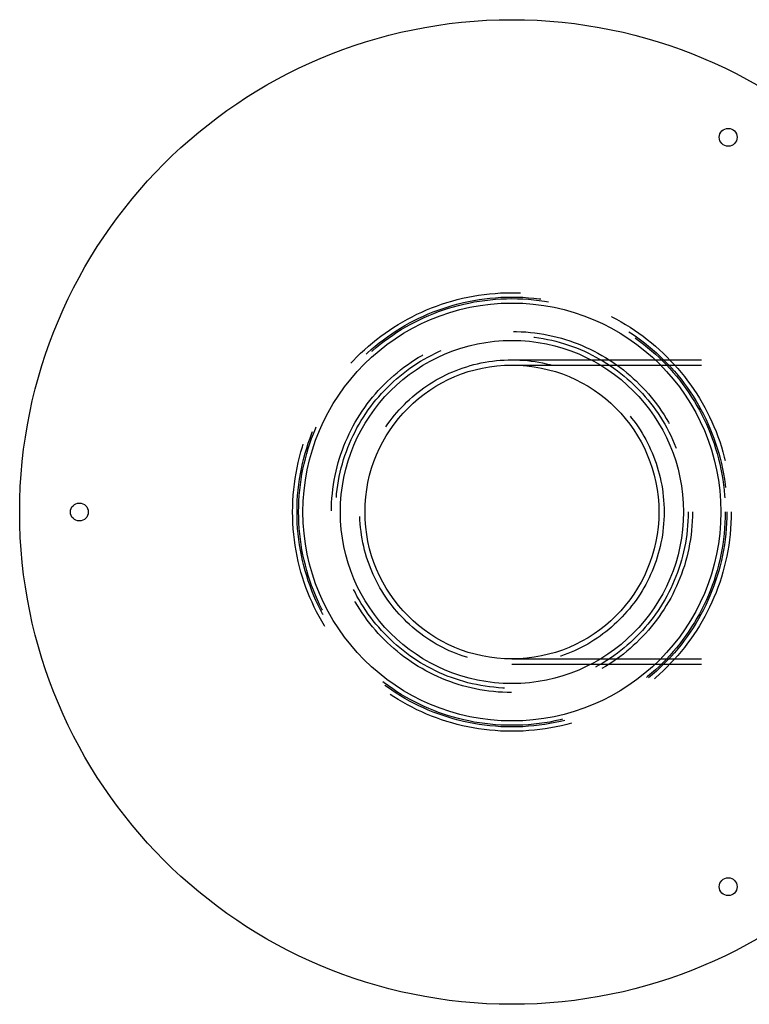
# Model space of a CAD drawing. Extents: x -165 to 615, y -565 to 0.
# Drawn here: x -165 to 80, y -565 to -235 of the extents above; entities that cross this region are included whole.
import ezdxf

# ---------------------------------------------------------------- set-up
doc = ezdxf.new("R2010")
doc.units = 0
doc.header["$LTSCALE"] = 10
doc.linetypes.add('VERDECKT', pattern=[9.525, 6.35, -3.175])
doc.layers.get('0').update_dxf_attribs({"linetype": 'CONTINUOUS'})
doc.layers.add('STEMPEL', color=3, linetype='CONTINUOUS')

# ---------------------------------------------------------------- blocks, each defined once
blk = doc.blocks.new('A$CEFBF262F')
at = {"color": 1, "linetype": 'VERDECKT'}
for p, q in [((0, 51), (156.92036, 51)), ((0, 49.25), (231.49728, 49.25)), ((0, -49.25), (231.49728, -49.25)), ((0, -51), (156.92036, -51))]:
    blk.add_line(p, q, dxfattribs=at)
at = {"color": 3, "linetype": 'CONTINUOUS'}
for centre, radius in [((0, 0), 165), ((72.5, 125.57368), 3), ((0, 0), 70.04175), ((0, 0), 57.5), ((0, 0), 49.25), ((-145, 0), 3), ((72.5, -125.57368), 3)]:
    blk.add_circle(centre, radius, dxfattribs=at)
at = {"color": 1, "linetype": 'VERDECKT'}
for radius in [73.5, 72.04175, 71.5, 60.51045, 59.06624, 51]:
    blk.add_circle((0, 0), radius, dxfattribs=at)

msp = doc.modelspace()

# ---------------------------------------------------------------- block references
at = {"layer": 'STEMPEL'}
msp.add_blockref('A$CEFBF262F', (0, -400), dxfattribs=at)

doc.saveas('drawing.dxf')
